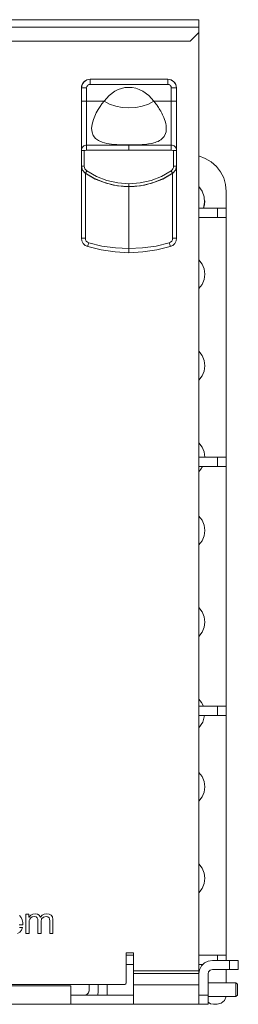
# Model space of a CAD drawing. Units: inches. Extents: x 0 to 30.2, y 0 to 19.
# Drawn here: x 19.7 to 21.2, y 2.5 to 9.3 of the extents above; entities that cross this region are included whole.
import ezdxf

# ---------------------------------------------------------------- set-up
doc = ezdxf.new("R2010")
doc.units = ezdxf.units.IN
doc.header["$MEASUREMENT"] = 0
doc.layers.add('Trimetric', color=7, linetype='CONTINUOUS', true_color=0xffffff)

msp = doc.modelspace()

# ---------------------------------------------------------------- linework, layer by layer
at = {"layer": 'Trimetric', "color": 18, "linetype": 'Continuous', "lineweight": 18}
for p, q in [((20.914, 9.2618), (2.322, 9.2618)), ((20.914, 9.2618), (20.914, 9.2578)), ((20.914, 9.2578), (20.914, 9.2465)), ((20.914, 9.2465), (20.914, 9.2297)), ((20.914, 9.2297), (20.914, 9.2097)), ((2.322, 9.2097), (20.914, 9.2097)), ((20.854, 9.1147), (20.914, 9.1747)), ((20.914, 9.2097), (20.914, 9.1747)), ((20.914, 9.1747), (20.914, 2.7666)), ((2.382, 9.1147), (20.854, 9.1147)), ((20.1122, 8.7955), (20.1167, 8.8185)), ((20.1122, 8.7955), (20.1134, 8.8077)), ((20.1134, 8.8077), (20.1171, 8.8194)), ((20.1167, 8.8185), (20.1297, 8.8379)), ((20.1171, 8.8194), (20.1233, 8.8304)), ((20.1233, 8.8304), (20.1317, 8.8398)), ((20.1297, 8.8379), (20.1492, 8.8509)), ((20.1317, 8.8398), (20.1412, 8.8469)), ((20.1412, 8.8469), (20.1518, 8.852)), ((20.1492, 8.8509), (20.1722, 8.8555)), ((20.1493, 8.8045), (20.1516, 8.8089)), ((20.1516, 8.8089), (20.1548, 8.8129)), ((20.1518, 8.852), (20.1722, 8.8555)), ((20.1548, 8.8129), (20.1587, 8.8161)), ((20.1587, 8.8161), (20.1631, 8.8183)), ((20.1631, 8.8183), (20.1722, 8.8201)), ((20.1722, 8.8555), (20.1722, 8.8507)), ((20.1722, 8.8555), (20.7018, 8.8555)), ((20.1722, 8.8555), (20.1722, 8.8555)), ((20.1722, 8.8555), (20.437, 8.8555)), ((20.1722, 8.8507), (20.1722, 8.8378)), ((20.1722, 8.8378), (20.1722, 8.8201)), ((20.1722, 8.8201), (20.7018, 8.8201)), ((20.7018, 8.8555), (20.437, 8.8555)), ((20.7247, 8.8509), (20.7018, 8.8555)), ((20.7018, 8.8507), (20.7018, 8.8555)), ((20.7226, 8.8518), (20.7018, 8.8555)), ((20.7018, 8.8555), (20.7018, 8.8555)), ((20.7018, 8.8378), (20.7018, 8.8507)), ((20.7018, 8.8201), (20.7018, 8.8378)), ((20.7108, 8.8183), (20.7018, 8.8201)), ((20.7152, 8.8161), (20.7108, 8.8183)), ((20.7191, 8.8129), (20.7152, 8.8161)), ((20.7223, 8.8089), (20.7191, 8.8129)), ((20.7246, 8.8045), (20.7223, 8.8089)), ((20.7422, 8.8398), (20.7226, 8.8518)), ((20.7442, 8.8379), (20.7247, 8.8509)), ((20.75, 8.8311), (20.7422, 8.8398)), ((20.7572, 8.8185), (20.7442, 8.8379)), ((20.7563, 8.8204), (20.75, 8.8311)), ((20.7604, 8.8083), (20.7563, 8.8204)), ((20.7618, 8.7955), (20.7572, 8.8185)), ((20.7618, 8.7955), (20.7604, 8.8083)), ((20.1122, 8.7955), (20.1169, 8.7955)), ((20.1122, 8.7048), (20.1122, 8.7955)), ((20.1169, 8.7955), (20.1299, 8.7955)), ((20.1299, 8.7955), (20.1476, 8.7955)), ((20.1476, 8.7955), (20.1493, 8.8045)), ((20.1476, 8.7048), (20.1476, 8.7955)), ((20.2663, 8.7048), (20.3013, 8.7431)), ((20.3013, 8.7431), (20.3413, 8.7728)), ((20.3413, 8.7728), (20.3631, 8.7841)), ((20.3631, 8.7841), (20.3855, 8.7923)), ((20.3855, 8.7923), (20.4093, 8.7977)), ((20.4093, 8.7977), (20.4333, 8.7998)), ((20.4333, 8.7998), (20.4585, 8.7985)), ((20.4585, 8.7985), (20.4835, 8.7937)), ((20.4835, 8.7937), (20.5074, 8.7856)), ((20.5074, 8.7856), (20.5306, 8.7742)), ((20.5306, 8.7742), (20.572, 8.7437)), ((20.572, 8.7437), (20.6075, 8.7048)), ((20.7263, 8.7955), (20.7246, 8.8045)), ((20.7263, 8.7048), (20.7263, 8.7955)), ((20.744, 8.7955), (20.7263, 8.7955)), ((20.757, 8.7955), (20.744, 8.7955)), ((20.7618, 8.7955), (20.757, 8.7955)), ((20.7618, 8.7048), (20.7618, 8.7955)), ((20.1122, 8.7048), (20.1146, 8.7048)), ((20.1122, 8.6672), (20.1122, 8.7048)), ((20.1146, 8.7048), (20.1179, 8.7048)), ((20.1179, 8.7048), (20.1225, 8.7048)), ((20.1225, 8.7048), (20.1282, 8.7048)), ((20.1282, 8.7048), (20.1345, 8.7048)), ((20.1345, 8.7048), (20.1476, 8.7048)), ((20.1476, 8.7048), (20.2663, 8.7048)), ((20.1476, 8.6733), (20.1476, 8.7048)), ((20.1476, 8.6424), (20.1476, 8.6733)), ((20.2393, 8.6682), (20.2523, 8.6864)), ((20.2523, 8.6864), (20.2663, 8.7048)), ((20.2663, 8.7048), (20.3042, 8.6861)), ((20.3042, 8.6861), (20.346, 8.6718)), ((20.5278, 8.6718), (20.5696, 8.6861)), ((20.5696, 8.6861), (20.6075, 8.7048)), ((20.6224, 8.6854), (20.6075, 8.7048)), ((20.6075, 8.7048), (20.7263, 8.7048)), ((20.6268, 8.6794), (20.6224, 8.6854)), ((20.6293, 8.6759), (20.6268, 8.6794)), ((20.6343, 8.6687), (20.6293, 8.6759)), ((20.7263, 8.6532), (20.7263, 8.7048)), ((20.7394, 8.7048), (20.7263, 8.7048)), ((20.7457, 8.7048), (20.7394, 8.7048)), ((20.7514, 8.7048), (20.7457, 8.7048)), ((20.756, 8.7048), (20.7514, 8.7048)), ((20.7593, 8.7048), (20.756, 8.7048)), ((20.7618, 8.7048), (20.7593, 8.7048)), ((20.7618, 8.6672), (20.7618, 8.7048)), ((20.1122, 8.6305), (20.1122, 8.6672)), ((20.1122, 8.5953), (20.1122, 8.6305)), ((20.1476, 8.6125), (20.1476, 8.6424)), ((20.1476, 8.584), (20.1476, 8.6125)), ((20.2026, 8.6023), (20.2137, 8.6254)), ((20.2137, 8.6254), (20.2264, 8.6481)), ((20.2264, 8.6481), (20.2393, 8.6682)), ((20.346, 8.6718), (20.3907, 8.6628)), ((20.3907, 8.6628), (20.4369, 8.6598)), ((20.4369, 8.6598), (20.4831, 8.6628)), ((20.4831, 8.6628), (20.5278, 8.6718)), ((20.6392, 8.6614), (20.6343, 8.6687)), ((20.644, 8.6539), (20.6392, 8.6614)), ((20.6486, 8.6464), (20.644, 8.6539)), ((20.6542, 8.6365), (20.6486, 8.6464)), ((20.6611, 8.6235), (20.6542, 8.6365)), ((20.6664, 8.6128), (20.6611, 8.6235)), ((20.6708, 8.6031), (20.6664, 8.6128)), ((20.7263, 8.6003), (20.7263, 8.6532)), ((20.7618, 8.6305), (20.7618, 8.6672)), ((20.7618, 8.5953), (20.7618, 8.6305)), ((20.1122, 8.5622), (20.1122, 8.5953)), ((20.1122, 8.5316), (20.1122, 8.5622)), ((20.1476, 8.5325), (20.1476, 8.584)), ((20.1817, 8.5194), (20.185, 8.5483)), ((20.185, 8.5483), (20.1939, 8.5803)), ((20.1939, 8.5803), (20.2026, 8.6023)), ((20.675, 8.593), (20.6708, 8.6031)), ((20.6795, 8.5813), (20.675, 8.593)), ((20.6838, 8.5682), (20.6795, 8.5813)), ((20.6877, 8.5537), (20.6838, 8.5682)), ((20.6906, 8.5383), (20.6877, 8.5537)), ((20.7263, 8.549), (20.7263, 8.6003)), ((20.7263, 8.5023), (20.7263, 8.549)), ((20.7618, 8.5622), (20.7618, 8.5953)), ((20.7618, 8.5316), (20.7618, 8.5622)), ((20.1122, 8.5037), (20.1122, 8.5316)), ((20.1122, 8.4559), (20.1122, 8.5037)), ((20.1476, 8.4894), (20.1476, 8.5325)), ((20.1476, 8.4553), (20.1476, 8.4894)), ((20.1843, 8.4931), (20.1817, 8.5194)), ((20.193, 8.4705), (20.1843, 8.4931)), ((20.6778, 8.4653), (20.6873, 8.4851)), ((20.6873, 8.4851), (20.6903, 8.4967)), ((20.6903, 8.4967), (20.6919, 8.5094)), ((20.6921, 8.5233), (20.6906, 8.5383)), ((20.6919, 8.5094), (20.6921, 8.5233)), ((20.7263, 8.4631), (20.7263, 8.5023)), ((20.7618, 8.5037), (20.7618, 8.5316)), ((20.7618, 8.4559), (20.7618, 8.5037)), ((20.1122, 8.4192), (20.1122, 8.4559)), ((20.1122, 8.3928), (20.1122, 8.4192)), ((20.135, 8.4028), (20.1415, 8.4047)), ((20.1415, 8.4047), (20.1476, 8.4053)), ((20.1476, 8.43), (20.1476, 8.4553)), ((20.1476, 8.4134), (20.1476, 8.43)), ((20.1476, 8.4053), (20.1476, 8.4134)), ((20.1476, 8.4022), (20.1476, 8.4053)), ((20.1476, 8.4053), (20.437, 8.4053)), ((20.208, 8.4512), (20.193, 8.4705)), ((20.229, 8.4359), (20.208, 8.4512)), ((20.2547, 8.4247), (20.229, 8.4359)), ((20.2848, 8.4167), (20.2547, 8.4247)), ((20.3182, 8.4116), (20.2848, 8.4167)), ((20.3541, 8.4086), (20.3182, 8.4116)), ((20.3733, 8.4076), (20.3541, 8.4086)), ((20.3921, 8.407), (20.3733, 8.4076)), ((20.4142, 8.4066), (20.3921, 8.407)), ((20.437, 8.4064), (20.4142, 8.4066)), ((20.437, 8.4064), (20.4466, 8.4065)), ((20.437, 8.4059), (20.437, 8.4064)), ((20.437, 8.4053), (20.437, 8.4059)), ((20.7263, 8.4053), (20.437, 8.4053)), ((20.437, 8.3999), (20.437, 8.4053)), ((20.4466, 8.4065), (20.4566, 8.4066)), ((20.4566, 8.4066), (20.465, 8.4067)), ((20.465, 8.4067), (20.4761, 8.4069)), ((20.4761, 8.4069), (20.4867, 8.4071)), ((20.4867, 8.4071), (20.4985, 8.4075)), ((20.4985, 8.4075), (20.5096, 8.408)), ((20.5096, 8.408), (20.5174, 8.4084)), ((20.5174, 8.4084), (20.5264, 8.409)), ((20.5264, 8.409), (20.5363, 8.4097)), ((20.5363, 8.4097), (20.5471, 8.4107)), ((20.5471, 8.4107), (20.5588, 8.4119)), ((20.5588, 8.4119), (20.5712, 8.4136)), ((20.5712, 8.4136), (20.5917, 8.4172)), ((20.5917, 8.4172), (20.6154, 8.4234)), ((20.6154, 8.4234), (20.6253, 8.4269)), ((20.6253, 8.4269), (20.6354, 8.4311)), ((20.6354, 8.4311), (20.6453, 8.4362)), ((20.6453, 8.4362), (20.655, 8.4423)), ((20.655, 8.4423), (20.6642, 8.4496)), ((20.6642, 8.4496), (20.6778, 8.4653)), ((20.7263, 8.4334), (20.7263, 8.4631)), ((20.7263, 8.4142), (20.7263, 8.4334)), ((20.7263, 8.4053), (20.7263, 8.4142)), ((20.7263, 8.4022), (20.7263, 8.4053)), ((20.7324, 8.4047), (20.7263, 8.4053)), ((20.7389, 8.4028), (20.7324, 8.4047)), ((20.7618, 8.4192), (20.7618, 8.4559)), ((20.7618, 8.3928), (20.7618, 8.4192)), ((20.1122, 8.3762), (20.1122, 8.3928)), ((20.1122, 8.3692), (20.1122, 8.3762)), ((20.1122, 8.3692), (20.1127, 8.3752)), ((20.1137, 8.369), (20.1122, 8.3692)), ((20.1122, 8.2623), (20.1122, 8.3692)), ((20.1127, 8.3752), (20.1144, 8.3816)), ((20.118, 8.3689), (20.1137, 8.369)), ((20.1144, 8.3816), (20.1176, 8.3882)), ((20.1176, 8.3882), (20.1224, 8.3944)), ((20.1243, 8.369), (20.118, 8.3689)), ((20.1224, 8.3944), (20.1285, 8.3994)), ((20.1318, 8.3692), (20.1243, 8.369)), ((20.1285, 8.3994), (20.135, 8.4028)), ((20.1318, 8.3692), (20.1318, 8.3692)), ((20.1318, 8.3692), (20.1318, 8.3692)), ((20.1318, 8.3692), (20.1319, 8.3692)), ((20.1318, 8.2623), (20.1318, 8.3692)), ((20.1319, 8.3692), (20.1322, 8.3693)), ((20.1319, 8.3692), (20.1319, 8.3692)), ((20.1322, 8.3693), (20.1332, 8.3694)), ((20.1332, 8.3694), (20.1368, 8.3697)), ((20.1368, 8.3697), (20.1476, 8.3699)), ((20.1476, 8.3942), (20.1476, 8.4022)), ((20.1476, 8.3825), (20.1476, 8.3942)), ((20.1476, 8.3699), (20.1476, 8.3825)), ((20.437, 8.3699), (20.1476, 8.3699)), ((20.437, 8.387), (20.437, 8.3999)), ((20.437, 8.3699), (20.437, 8.387)), ((20.7263, 8.3699), (20.437, 8.3699)), ((20.7263, 8.3942), (20.7263, 8.4022)), ((20.7263, 8.3825), (20.7263, 8.3942)), ((20.7263, 8.3699), (20.7263, 8.3825)), ((20.7372, 8.3697), (20.7263, 8.3699)), ((20.7407, 8.3694), (20.7372, 8.3697)), ((20.7455, 8.3994), (20.7389, 8.4028)), ((20.7417, 8.3693), (20.7407, 8.3694)), ((20.742, 8.3692), (20.7417, 8.3693)), ((20.7421, 8.3692), (20.742, 8.3692)), ((20.7421, 8.3692), (20.7421, 8.3692)), ((20.7421, 8.3692), (20.7421, 8.3692)), ((20.7421, 8.3692), (20.7421, 8.3692)), ((20.7421, 8.3692), (20.7496, 8.369)), ((20.7421, 8.2623), (20.7421, 8.3692)), ((20.7515, 8.3944), (20.7455, 8.3994)), ((20.7496, 8.369), (20.756, 8.3689)), ((20.7563, 8.3882), (20.7515, 8.3944)), ((20.756, 8.3689), (20.7603, 8.369)), ((20.7595, 8.3816), (20.7563, 8.3882)), ((20.7612, 8.3752), (20.7595, 8.3816)), ((20.7603, 8.369), (20.7618, 8.3692)), ((20.7618, 8.3692), (20.7612, 8.3752)), ((20.7618, 8.3762), (20.7618, 8.3928)), ((20.7618, 8.3692), (20.7618, 8.3762)), ((20.7618, 8.2623), (20.7618, 8.3692)), ((20.914, 8.3311), (20.9582, 8.3151)), ((20.9582, 8.3151), (20.914, 8.3311)), ((20.9582, 8.3151), (20.9986, 8.2912)), ((20.9986, 8.2912), (20.9582, 8.3151)), ((20.9986, 8.2912), (21.0338, 8.26)), ((21.0338, 8.26), (20.9986, 8.2912)), ((20.1122, 8.2623), (20.119, 8.2346)), ((20.1122, 8.2623), (20.1179, 8.2623)), ((20.1122, 7.7697), (20.1122, 8.2623)), ((20.1179, 8.2623), (20.1318, 8.2623)), ((20.119, 8.2346), (20.1381, 8.2134)), ((20.1318, 8.2623), (20.133, 8.253)), ((20.133, 8.253), (20.1364, 8.2439)), ((20.1356, 8.2153), (20.1968, 8.1791)), ((20.1364, 8.2439), (20.142, 8.2359)), ((20.1381, 8.2134), (20.1414, 8.2182)), ((20.1381, 8.2134), (20.2069, 8.174)), ((20.1388, 7.7697), (20.1388, 8.213)), ((20.1414, 8.2182), (20.1492, 8.2297)), ((20.142, 8.2359), (20.1492, 8.2297)), ((20.1492, 8.2297), (20.215, 8.192)), ((20.6589, 8.192), (20.7248, 8.2297)), ((20.7358, 8.2134), (20.6671, 8.174)), ((20.6771, 8.1791), (20.7384, 8.2153)), ((20.7248, 8.2297), (20.7319, 8.2359)), ((20.7326, 8.2182), (20.7248, 8.2297)), ((20.7319, 8.2359), (20.7375, 8.2439)), ((20.7358, 8.2134), (20.7326, 8.2182)), ((20.7352, 7.7697), (20.7352, 8.213)), ((20.7549, 8.2346), (20.7358, 8.2134)), ((20.7375, 8.2439), (20.7409, 8.253)), ((20.7409, 8.253), (20.7421, 8.2623)), ((20.756, 8.2623), (20.7421, 8.2623)), ((20.7618, 8.2623), (20.7549, 8.2346)), ((20.7618, 8.2623), (20.756, 8.2623)), ((20.7618, 7.7697), (20.7618, 8.2623)), ((21.0338, 8.26), (21.0626, 8.2229)), ((21.0626, 8.2229), (21.0338, 8.26)), ((21.0626, 8.2229), (21.0839, 8.181)), ((21.0839, 8.181), (21.0626, 8.2229)), ((20.1968, 8.1791), (20.2623, 8.1513)), ((20.2069, 8.174), (20.2807, 8.1453)), ((20.215, 8.192), (20.2864, 8.1641)), ((20.2623, 8.1513), (20.3309, 8.1326)), ((20.2807, 8.1453), (20.3579, 8.1277)), ((20.2864, 8.1641), (20.3613, 8.1471)), ((20.3613, 8.1471), (20.437, 8.1415)), ((20.437, 8.1415), (20.5126, 8.1471)), ((20.437, 8.1276), (20.437, 8.1415)), ((20.5126, 8.1471), (20.5875, 8.1641)), ((20.5932, 8.1453), (20.516, 8.1277)), ((20.543, 8.1326), (20.6116, 8.1513)), ((20.5875, 8.1641), (20.6589, 8.192)), ((20.6671, 8.174), (20.5932, 8.1453)), ((20.6116, 8.1513), (20.6771, 8.1791)), ((21.0839, 8.181), (21.097, 8.1358)), ((21.097, 8.1358), (21.0839, 8.181)), ((21.097, 8.1358), (21.1015, 8.089)), ((21.1015, 8.089), (21.097, 8.1358)), ((20.3309, 8.1326), (20.4014, 8.1231)), ((20.3579, 8.1277), (20.437, 8.1218)), ((20.4014, 8.1231), (20.4725, 8.1231)), ((20.516, 8.1277), (20.437, 8.1218)), ((20.437, 8.1218), (20.437, 8.1276)), ((20.437, 7.6985), (20.437, 8.1218)), ((20.4725, 8.1231), (20.543, 8.1326)), ((20.914, 8.1225), (20.9377, 8.0904)), ((20.9377, 8.0904), (20.9515, 8.0528)), ((21.1015, 8.089), (21.1015, 7.9739)), ((21.1015, 8.089), (21.1015, 8.089)), ((20.954, 8.0129), (20.9452, 7.9739)), ((20.9515, 8.0528), (20.954, 8.0129)), ((20.9521, 7.9986), (20.9545, 8.024)), ((20.914, 7.9739), (21.0415, 7.9739)), ((20.914, 7.9738), (21.0415, 7.9738)), ((20.9452, 7.9739), (20.9521, 7.9986)), ((21.0644, 7.9739), (21.0415, 7.9739)), ((21.0415, 7.9108), (21.0415, 7.9738)), ((21.0415, 7.9738), (21.0644, 7.9738)), ((21.0839, 7.9739), (21.0644, 7.9739)), ((21.0644, 7.9738), (21.0839, 7.9738)), ((21.0969, 7.9739), (21.0839, 7.9739)), ((21.0839, 7.9738), (21.0969, 7.9738)), ((21.1015, 7.9739), (21.0969, 7.9739)), ((21.0969, 7.9738), (21.1015, 7.9738)), ((21.1015, 7.9739), (21.1015, 7.9738)), ((21.1015, 7.9738), (21.1015, 7.9108)), ((21.0415, 7.9108), (20.914, 7.9108)), ((21.0644, 7.9108), (21.0415, 7.9108)), ((21.0839, 7.9108), (21.0644, 7.9108)), ((21.0969, 7.9108), (21.0839, 7.9108)), ((21.1015, 7.9108), (21.0969, 7.9108)), ((21.1015, 7.9107), (21.1015, 6.2739)), ((20.1152, 7.7509), (20.1122, 7.7697)), ((20.1122, 7.7697), (20.1199, 7.7697)), ((20.124, 7.7339), (20.1152, 7.7509)), ((20.1199, 7.7697), (20.1388, 7.7697)), ((20.1378, 7.7206), (20.124, 7.7339)), ((20.1404, 7.7595), (20.1388, 7.7697)), ((20.1452, 7.7503), (20.1404, 7.7595)), ((20.1526, 7.7432), (20.1452, 7.7503)), ((20.1619, 7.7386), (20.1526, 7.7432)), ((20.1566, 7.7201), (20.1619, 7.7386)), ((20.2521, 7.7164), (20.1619, 7.7386)), ((20.6218, 7.7164), (20.712, 7.7386)), ((20.712, 7.7386), (20.7213, 7.7432)), ((20.712, 7.7386), (20.7173, 7.7201)), ((20.7213, 7.7432), (20.7287, 7.7503)), ((20.7287, 7.7503), (20.7335, 7.7595)), ((20.7335, 7.7595), (20.7352, 7.7697)), ((20.754, 7.7697), (20.7352, 7.7697)), ((20.7361, 7.7206), (20.7499, 7.7339)), ((20.7499, 7.7339), (20.7587, 7.7509)), ((20.7618, 7.7697), (20.754, 7.7697)), ((20.7587, 7.7509), (20.7618, 7.7697)), ((20.155, 7.7122), (20.1378, 7.7206)), ((20.155, 7.7122), (20.1566, 7.7201)), ((20.2475, 7.6894), (20.155, 7.7122)), ((20.3418, 7.6756), (20.2475, 7.6894)), ((20.3441, 7.703), (20.2521, 7.7164)), ((20.437, 7.671), (20.3418, 7.6756)), ((20.437, 7.6985), (20.3441, 7.703)), ((20.4369, 7.6755), (20.437, 7.6791)), ((20.4369, 7.6729), (20.4369, 7.6755)), ((20.437, 7.671), (20.4369, 7.6729)), ((20.437, 7.6985), (20.5298, 7.703)), ((20.437, 7.693), (20.437, 7.6985)), ((20.437, 7.6877), (20.437, 7.693)), ((20.437, 7.6791), (20.437, 7.6877)), ((20.5321, 7.6756), (20.437, 7.671)), ((20.5298, 7.703), (20.6218, 7.7164)), ((20.6264, 7.6894), (20.5321, 7.6756)), ((20.719, 7.7122), (20.6264, 7.6894)), ((20.7173, 7.7201), (20.719, 7.7122)), ((20.719, 7.7122), (20.7361, 7.7206)), ((20.914, 7.6225), (20.9359, 7.5936)), ((20.9359, 7.5936), (20.9497, 7.56)), ((20.9497, 7.56), (20.9545, 7.524)), ((20.9359, 7.4545), (20.9497, 7.488)), ((20.9497, 7.488), (20.9359, 7.4545)), ((20.9497, 7.488), (20.9545, 7.524)), ((20.9545, 7.524), (20.9497, 7.488)), ((20.914, 7.4256), (20.9359, 7.4545)), ((20.9359, 7.4545), (20.914, 7.4256)), ((20.914, 6.9975), (20.9359, 6.9686)), ((20.9359, 6.9686), (20.9497, 6.935)), ((20.9497, 6.935), (20.9545, 6.899)), ((20.9359, 6.8295), (20.9497, 6.863)), ((20.9497, 6.863), (20.9359, 6.8295)), ((20.9497, 6.863), (20.9545, 6.899)), ((20.9545, 6.899), (20.9497, 6.863)), ((20.914, 6.8006), (20.9359, 6.8295)), ((20.9359, 6.8295), (20.914, 6.8006)), ((20.914, 6.3725), (20.9359, 6.3436)), ((20.9359, 6.3436), (20.9497, 6.31)), ((20.914, 6.2739), (21.0415, 6.2739)), ((20.914, 6.2738), (21.0415, 6.2738)), ((20.9497, 6.31), (20.9545, 6.274)), ((21.0644, 6.2739), (21.0415, 6.2739)), ((21.0415, 6.2108), (21.0415, 6.2738)), ((21.0415, 6.2738), (21.0644, 6.2738)), ((21.0839, 6.2739), (21.0644, 6.2739)), ((21.0644, 6.2738), (21.0839, 6.2738)), ((21.0969, 6.2739), (21.0839, 6.2739)), ((21.0839, 6.2738), (21.0969, 6.2738)), ((21.1015, 6.2739), (21.0969, 6.2739)), ((21.0969, 6.2738), (21.1015, 6.2738)), ((21.1015, 6.2739), (21.1015, 6.2738)), ((21.1015, 6.2738), (21.1015, 6.2108)), ((21.0415, 6.2108), (20.914, 6.2108)), ((20.914, 6.1756), (20.928, 6.1922)), ((20.928, 6.1922), (20.914, 6.1756)), ((20.928, 6.1922), (20.9393, 6.2108)), ((20.9393, 6.2108), (20.928, 6.1922)), ((21.0644, 6.2108), (21.0415, 6.2108)), ((21.0839, 6.2108), (21.0644, 6.2108)), ((21.0969, 6.2108), (21.0839, 6.2108)), ((21.1015, 6.2108), (21.0969, 6.2108)), ((21.1015, 6.2107), (21.1015, 4.574)), ((20.914, 5.8725), (20.9359, 5.8436)), ((20.9359, 5.8436), (20.9497, 5.81)), ((20.9497, 5.81), (20.9545, 5.774)), ((20.9359, 5.7045), (20.9497, 5.738)), ((20.9497, 5.738), (20.9359, 5.7045)), ((20.9497, 5.738), (20.9545, 5.774)), ((20.9545, 5.774), (20.9497, 5.738)), ((20.914, 5.6756), (20.9359, 5.7045)), ((20.9359, 5.7045), (20.914, 5.6756)), ((20.914, 5.2475), (20.9359, 5.2186)), ((20.9359, 5.2186), (20.9497, 5.185)), ((20.9497, 5.185), (20.9545, 5.149)), ((20.9359, 5.0795), (20.9497, 5.113)), ((20.9497, 5.113), (20.9359, 5.0795)), ((20.9497, 5.113), (20.9545, 5.149)), ((20.9545, 5.149), (20.9497, 5.113)), ((20.914, 5.0506), (20.9359, 5.0795)), ((20.9359, 5.0795), (20.914, 5.0506)), ((20.914, 4.6225), (20.9322, 4.5999)), ((20.914, 4.5739), (21.0415, 4.5739)), ((20.914, 4.5738), (21.0415, 4.5738)), ((20.9322, 4.5999), (20.9453, 4.5739)), ((21.0644, 4.5739), (21.0415, 4.5739)), ((21.0415, 4.5108), (21.0415, 4.5738)), ((21.0415, 4.5738), (21.0644, 4.5738)), ((21.0839, 4.5739), (21.0644, 4.5739)), ((21.0644, 4.5738), (21.0839, 4.5738)), ((21.0969, 4.5739), (21.0839, 4.5739)), ((21.0839, 4.5738), (21.0969, 4.5738)), ((21.1015, 4.5739), (21.0969, 4.5739)), ((21.0969, 4.5738), (21.1015, 4.5738)), ((21.1015, 4.5739), (21.1015, 4.5738)), ((21.1015, 4.5738), (21.1015, 4.5108)), ((21.0415, 4.5108), (20.914, 4.5108)), ((20.9413, 4.4647), (20.9538, 4.5108)), ((20.9538, 4.5108), (20.9413, 4.4647)), ((21.0644, 4.5108), (21.0415, 4.5108)), ((21.0839, 4.5108), (21.0644, 4.5108)), ((21.0969, 4.5108), (21.0839, 4.5108)), ((21.1015, 4.5108), (21.0969, 4.5108)), ((21.1015, 4.5108), (21.1015, 2.8739)), ((20.914, 4.4256), (20.9413, 4.4647)), ((20.9413, 4.4647), (20.914, 4.4256)), ((20.914, 4.1225), (20.9359, 4.0936)), ((20.9359, 4.0936), (20.9497, 4.06)), ((20.9497, 4.06), (20.9545, 4.024)), ((20.9359, 3.9545), (20.9497, 3.988)), ((20.9497, 3.988), (20.9359, 3.9545)), ((20.9497, 3.988), (20.9545, 4.024)), ((20.9545, 4.024), (20.9497, 3.988)), ((20.914, 3.9256), (20.9359, 3.9545)), ((20.9359, 3.9545), (20.914, 3.9256)), ((20.914, 3.4975), (20.9359, 3.4686)), ((20.9359, 3.4686), (20.9497, 3.435)), ((20.9497, 3.435), (20.9545, 3.399)), ((20.9359, 3.3295), (20.9497, 3.363)), ((20.9497, 3.363), (20.9359, 3.3295)), ((20.9497, 3.363), (20.9545, 3.399)), ((20.9545, 3.399), (20.9497, 3.363)), ((20.914, 3.3006), (20.9359, 3.3295)), ((20.9359, 3.3295), (20.914, 3.3006)), ((19.6892, 3.1442), (19.7004, 3.1309)), ((19.7004, 3.1309), (19.7077, 3.1151)), ((19.7077, 3.1151), (19.7115, 3.0981)), ((19.7115, 3.0981), (19.7122, 3.0815)), ((19.7332, 3.1535), (19.7364, 3.1535)), ((19.7332, 3.1499), (19.7332, 3.1535)), ((19.7332, 3.1399), (19.7332, 3.1499)), ((19.7332, 3.1252), (19.7332, 3.1399)), ((19.7332, 3.1074), (19.7332, 3.1252)), ((19.7332, 3.088), (19.7332, 3.1074)), ((19.7364, 3.1535), (19.7433, 3.1535)), ((19.7433, 3.1535), (19.7503, 3.1535)), ((19.7503, 3.1535), (19.7535, 3.1535)), ((19.7535, 3.1535), (19.7535, 3.1505)), ((19.7535, 3.1505), (19.7535, 3.1439)), ((19.7535, 3.1439), (19.7535, 3.1373)), ((19.7535, 3.1373), (19.7535, 3.1343)), ((19.7535, 3.1343), (19.7537, 3.1343)), ((19.7537, 3.1343), (19.754, 3.1343)), ((19.754, 3.1343), (19.7653, 3.1466)), ((19.7559, 3.1114), (19.7547, 3.1041)), ((19.7547, 3.1041), (19.7547, 3.1006)), ((19.7547, 3.1006), (19.7547, 3.0913)), ((19.7597, 3.1202), (19.7559, 3.1114)), ((19.7664, 3.1286), (19.7597, 3.1202)), ((19.7653, 3.1466), (19.7795, 3.1541)), ((19.7763, 3.135), (19.7664, 3.1286)), ((19.7897, 3.1376), (19.7763, 3.135)), ((19.7795, 3.1541), (19.7963, 3.1566)), ((19.8017, 3.1354), (19.7897, 3.1376)), ((19.7963, 3.1566), (19.8116, 3.1544)), ((19.8093, 3.1294), (19.8017, 3.1354)), ((19.8132, 3.1201), (19.8093, 3.1294)), ((19.8116, 3.1544), (19.8242, 3.1472)), ((19.8143, 3.1084), (19.8132, 3.1201)), ((19.8143, 3.1047), (19.8143, 3.1084)), ((19.8143, 3.095), (19.8143, 3.1047)), ((19.8143, 3.0812), (19.8143, 3.095)), ((19.8242, 3.1472), (19.8324, 3.1343)), ((19.8324, 3.1343), (19.8432, 3.1463)), ((19.8402, 3.1218), (19.8359, 3.1041)), ((19.8359, 3.1041), (19.8359, 3.1006)), ((19.8359, 3.1006), (19.8359, 3.0913)), ((19.852, 3.1334), (19.8402, 3.1218)), ((19.8432, 3.1463), (19.8573, 3.1539)), ((19.8701, 3.1376), (19.852, 3.1334)), ((19.8573, 3.1539), (19.8734, 3.1566)), ((19.883, 3.1353), (19.8701, 3.1376)), ((19.8734, 3.1566), (19.8913, 3.1545)), ((19.8907, 3.1291), (19.883, 3.1353)), ((19.8945, 3.1198), (19.8907, 3.1291)), ((19.8913, 3.1545), (19.905, 3.1477)), ((19.8955, 3.1084), (19.8945, 3.1198)), ((19.8955, 3.1047), (19.8955, 3.1084)), ((19.8955, 3.095), (19.8955, 3.1047)), ((19.8955, 3.0812), (19.8955, 3.095)), ((19.905, 3.1477), (19.9139, 3.1359)), ((19.9139, 3.1359), (19.917, 3.1186)), ((19.917, 3.1186), (19.917, 3.1144)), ((19.917, 3.1144), (19.917, 3.1035)), ((19.917, 3.1035), (19.917, 3.0881)), ((19.691, 3.0309), (19.6745, 3.0223)), ((19.6998, 3.0815), (19.6868, 3.0815)), ((19.6889, 3.064), (19.6922, 3.064)), ((19.7031, 3.0449), (19.691, 3.0309)), ((19.6922, 3.064), (19.6995, 3.064)), ((19.6995, 3.064), (19.7069, 3.064)), ((19.7088, 3.0815), (19.6998, 3.0815)), ((19.7102, 3.064), (19.7031, 3.0449)), ((19.7069, 3.064), (19.7102, 3.064)), ((19.7122, 3.0815), (19.7088, 3.0815)), ((19.7332, 3.0686), (19.7332, 3.088)), ((19.7332, 3.0508), (19.7332, 3.0686)), ((19.7332, 3.0361), (19.7332, 3.0508)), ((19.7332, 3.0261), (19.7332, 3.0361)), ((19.7332, 3.0224), (19.7332, 3.0261)), ((19.7547, 3.0913), (19.7547, 3.0783)), ((19.7547, 3.0783), (19.7547, 3.0633)), ((19.7547, 3.0633), (19.7547, 3.0483)), ((19.7547, 3.0483), (19.7547, 3.0352)), ((19.7547, 3.0352), (19.7547, 3.026)), ((19.7547, 3.026), (19.7547, 3.0224)), ((19.8143, 3.0654), (19.8143, 3.0812)), ((19.8143, 3.0496), (19.8143, 3.0654)), ((19.8143, 3.0359), (19.8143, 3.0496)), ((19.8143, 3.0261), (19.8143, 3.0359)), ((19.8143, 3.0224), (19.8143, 3.0261)), ((19.8359, 3.0913), (19.8359, 3.0783)), ((19.8359, 3.0783), (19.8359, 3.0633)), ((19.8359, 3.0633), (19.8359, 3.0483)), ((19.8359, 3.0483), (19.8359, 3.0352)), ((19.8359, 3.0352), (19.8359, 3.026)), ((19.8359, 3.026), (19.8359, 3.0224)), ((19.8955, 3.0654), (19.8955, 3.0812)), ((19.8955, 3.0496), (19.8955, 3.0654)), ((19.8955, 3.0359), (19.8955, 3.0496)), ((19.8955, 3.0261), (19.8955, 3.0359)), ((19.8955, 3.0224), (19.8955, 3.0261)), ((19.917, 3.0881), (19.917, 3.0705)), ((19.917, 3.0705), (19.917, 3.0529)), ((19.917, 3.0529), (19.917, 3.0375)), ((19.917, 3.0375), (19.917, 3.0266)), ((19.917, 3.0266), (19.917, 3.0224)), ((19.7366, 3.0224), (19.7332, 3.0224)), ((19.744, 3.0224), (19.7366, 3.0224)), ((19.7514, 3.0224), (19.744, 3.0224)), ((19.7547, 3.0224), (19.7514, 3.0224)), ((19.8177, 3.0224), (19.8143, 3.0224)), ((19.8251, 3.0224), (19.8177, 3.0224)), ((19.8325, 3.0224), (19.8251, 3.0224)), ((19.8359, 3.0224), (19.8325, 3.0224)), ((19.8989, 3.0224), (19.8955, 3.0224)), ((19.9063, 3.0224), (19.8989, 3.0224)), ((19.9137, 3.0224), (19.9063, 3.0224)), ((19.917, 3.0224), (19.9137, 3.0224)), ((20.418, 2.6848), (20.418, 2.8898)), ((20.418, 2.8898), (20.468, 2.8898)), ((20.418, 2.8739), (20.468, 2.8739)), ((20.418, 2.8738), (20.468, 2.8738)), ((20.468, 2.8898), (20.468, 2.7666)), ((20.914, 2.8739), (21.0415, 2.8739)), ((20.914, 2.8738), (21.0415, 2.8738)), ((20.9523, 2.821), (20.9782, 2.8342)), ((20.9782, 2.8341), (20.9523, 2.8209)), ((20.9782, 2.8342), (21.007, 2.8387)), ((21.007, 2.8387), (20.9782, 2.8341)), ((21.059, 2.8387), (21.007, 2.8387)), ((21.007, 2.8387), (21.007, 2.8387)), ((21.007, 2.8387), (21.124, 2.8387)), ((21.0644, 2.8739), (21.0415, 2.8739)), ((21.0415, 2.8738), (21.0644, 2.8738)), ((21.0415, 2.8387), (21.0415, 2.8738)), ((21.0913, 2.8387), (21.059, 2.8387)), ((21.0839, 2.8739), (21.0644, 2.8739)), ((21.0644, 2.8738), (21.0839, 2.8738)), ((21.0969, 2.8739), (21.0839, 2.8739)), ((21.0839, 2.8738), (21.0969, 2.8738)), ((21.1215, 2.8387), (21.0913, 2.8387)), ((21.1015, 2.8739), (21.0969, 2.8739)), ((21.0969, 2.8738), (21.1015, 2.8738)), ((21.1015, 2.8739), (21.1015, 2.8738)), ((21.1015, 2.8738), (21.1015, 2.8387)), ((21.1473, 2.8387), (21.1215, 2.8387)), ((21.124, 2.7757), (21.124, 2.8387)), ((21.124, 2.8387), (21.1469, 2.8387)), ((21.1469, 2.8387), (21.1664, 2.8387)), ((21.1672, 2.8387), (21.1473, 2.8387)), ((21.1664, 2.8387), (21.1794, 2.8387)), ((21.1797, 2.8387), (21.1672, 2.8387)), ((21.1794, 2.8387), (21.184, 2.8387)), ((21.184, 2.8387), (21.1797, 2.8387)), ((21.184, 2.8387), (21.184, 2.8387)), ((21.184, 2.8387), (21.184, 2.7757)), ((20.468, 2.8108), (20.418, 2.8108)), ((20.914, 2.7666), (20.468, 2.7666)), ((20.468, 2.7576), (20.468, 2.7666)), ((20.468, 2.7488), (20.468, 2.7576)), ((20.9405, 2.8108), (20.914, 2.8108)), ((20.914, 2.7458), (20.9185, 2.7745)), ((20.9185, 2.7744), (20.914, 2.7457)), ((20.914, 2.7576), (20.914, 2.7666)), ((20.914, 2.7488), (20.914, 2.7576)), ((20.9185, 2.7745), (20.9317, 2.8004)), ((20.9317, 2.8003), (20.9185, 2.7744)), ((20.9317, 2.8004), (20.9523, 2.821)), ((20.9523, 2.8209), (20.9317, 2.8003)), ((20.981, 2.7607), (20.977, 2.7457)), ((20.992, 2.7717), (20.981, 2.7607)), ((21.007, 2.7757), (20.992, 2.7717)), ((21.007, 2.7757), (21.124, 2.7757)), ((21.1015, 2.7757), (21.1015, 2.6856)), ((21.1469, 2.7757), (21.124, 2.7757)), ((21.1664, 2.7757), (21.1469, 2.7757)), ((21.1794, 2.7757), (21.1664, 2.7757)), ((21.184, 2.7757), (21.1794, 2.7757)), ((20.468, 2.6725), (20.468, 2.7488)), ((20.914, 2.7488), (20.468, 2.7488)), ((20.914, 2.7457), (20.914, 2.6017)), ((20.914, 2.7457), (20.914, 2.7457)), ((20.977, 2.7457), (20.977, 2.6017)), ((20.408, 2.6748), (3.165, 2.6748)), ((3.2408, 2.6649), (20.039, 2.6649)), ((3.2408, 2.6649), (20.039, 2.6649)), ((20.039, 2.6649), (20.039, 2.6649)), ((20.039, 2.66), (20.039, 2.6649)), ((20.039, 2.6464), (20.039, 2.66)), ((20.039, 2.6259), (20.039, 2.6464)), ((20.039, 2.6018), (20.039, 2.6259)), ((20.1599, 2.617), (20.164, 2.632)), ((20.164, 2.6319), (20.1599, 2.6169)), ((20.1599, 2.6169), (20.164, 2.6319)), ((20.164, 2.6318), (20.1599, 2.6168)), ((20.164, 2.6318), (20.164, 2.6748)), ((20.2257, 2.6166), (20.227, 2.6318)), ((20.227, 2.6748), (20.227, 2.6318)), ((20.287, 2.6749), (20.287, 2.6018)), ((20.408, 2.6748), (20.415, 2.6777)), ((20.415, 2.6777), (20.418, 2.6848)), ((20.468, 2.6416), (20.468, 2.6725)), ((20.914, 2.6725), (20.468, 2.6725)), ((20.468, 2.6103), (20.468, 2.6416)), ((21.168, 2.6856), (20.977, 2.6856)), ((21.178, 2.6756), (21.168, 2.6856)), ((21.168, 2.6809), (21.168, 2.6856)), ((21.168, 2.6679), (21.168, 2.6809)), ((21.168, 2.6491), (21.168, 2.6679)), ((21.168, 2.6283), (21.168, 2.6491)), ((21.168, 2.6095), (21.168, 2.6283)), ((21.178, 2.6756), (21.178, 2.6706)), ((21.178, 2.6706), (21.178, 2.6571)), ((21.178, 2.6571), (21.178, 2.6387)), ((21.178, 2.6387), (21.178, 2.6202)), ((20.134, 2.602), (20.0388, 2.602)), ((20.039, 2.6019), (20.134, 2.6019)), ((20.0395, 2.6019), (20.039, 2.6019)), ((20.4679, 2.6018), (20.039, 2.6018)), ((20.039, 2.6018), (20.134, 2.6018)), ((20.039, 2.5776), (20.039, 2.6018)), ((20.039, 2.6017), (20.468, 2.6017)), ((20.039, 2.5572), (20.039, 2.5776)), ((20.039, 2.5435), (20.039, 2.5572)), ((20.0395, 2.6019), (20.0632, 2.6019)), ((20.0395, 2.6019), (20.0395, 2.6019)), ((20.0632, 2.6019), (20.0833, 2.6019)), ((20.0833, 2.6019), (20.0967, 2.6019)), ((20.0967, 2.6019), (20.1015, 2.6019)), ((20.1015, 2.6019), (20.1015, 2.6019)), ((20.1015, 2.6019), (20.1055, 2.6019)), ((20.1015, 2.6019), (20.1015, 2.6019)), ((20.1055, 2.6019), (20.1165, 2.6019)), ((20.1165, 2.6019), (20.1315, 2.6019)), ((20.1315, 2.6019), (20.134, 2.6019)), ((20.1315, 2.6019), (20.1315, 2.6019)), ((20.134, 2.602), (20.149, 2.606)), ((20.149, 2.606), (20.134, 2.6019)), ((20.134, 2.6019), (20.149, 2.6059)), ((20.149, 2.6058), (20.134, 2.6018)), ((20.134, 2.6019), (20.134, 2.602)), ((20.134, 2.6018), (20.134, 2.6019)), ((20.149, 2.606), (20.1599, 2.617)), ((20.1599, 2.6169), (20.149, 2.606)), ((20.149, 2.6059), (20.1599, 2.6169)), ((20.1599, 2.6168), (20.149, 2.6058)), ((20.222, 2.6018), (20.2257, 2.6166)), ((20.468, 2.582), (20.468, 2.6103)), ((20.468, 2.5594), (20.468, 2.582)), ((20.468, 2.5448), (20.468, 2.5594)), ((20.914, 2.6017), (20.977, 2.6017)), ((20.914, 2.5776), (20.914, 2.6017)), ((20.914, 2.5571), (20.914, 2.5776)), ((20.914, 2.5435), (20.914, 2.5571)), ((20.977, 2.6017), (20.977, 2.5776)), ((20.977, 2.5918), (21.168, 2.5918)), ((20.977, 2.5776), (20.977, 2.5571)), ((20.977, 2.5571), (20.977, 2.5435)), ((21.0673, 2.5459), (21.0895, 2.5648)), ((21.0895, 2.5648), (21.1007, 2.5918)), ((21.168, 2.5965), (21.168, 2.6095)), ((21.168, 2.5918), (21.178, 2.6018)), ((21.168, 2.5918), (21.168, 2.5965)), ((21.178, 2.6202), (21.178, 2.6067)), ((21.178, 2.6067), (21.178, 2.6018)), ((3.2408, 2.5387), (20.039, 2.5387)), ((20.039, 2.5387), (20.039, 2.5435)), ((20.039, 2.5387), (20.884, 2.5387)), ((20.468, 2.5398), (20.468, 2.5448)), ((20.468, 2.5398), (20.914, 2.5398)), ((20.884, 2.5387), (20.8912, 2.539)), ((20.8912, 2.539), (20.8983, 2.5398)), ((20.914, 2.5387), (20.914, 2.5435)), ((20.977, 2.5387), (20.914, 2.5387)), ((20.977, 2.5522), (20.9946, 2.5424)), ((20.977, 2.5435), (20.977, 2.5387)), ((20.9946, 2.5424), (21.0145, 2.539)), ((21.0145, 2.539), (21.039, 2.539)), ((21.039, 2.539), (21.0673, 2.5459))]:
    msp.add_line(p, q, dxfattribs=at)

doc.saveas('drawing.dxf')
